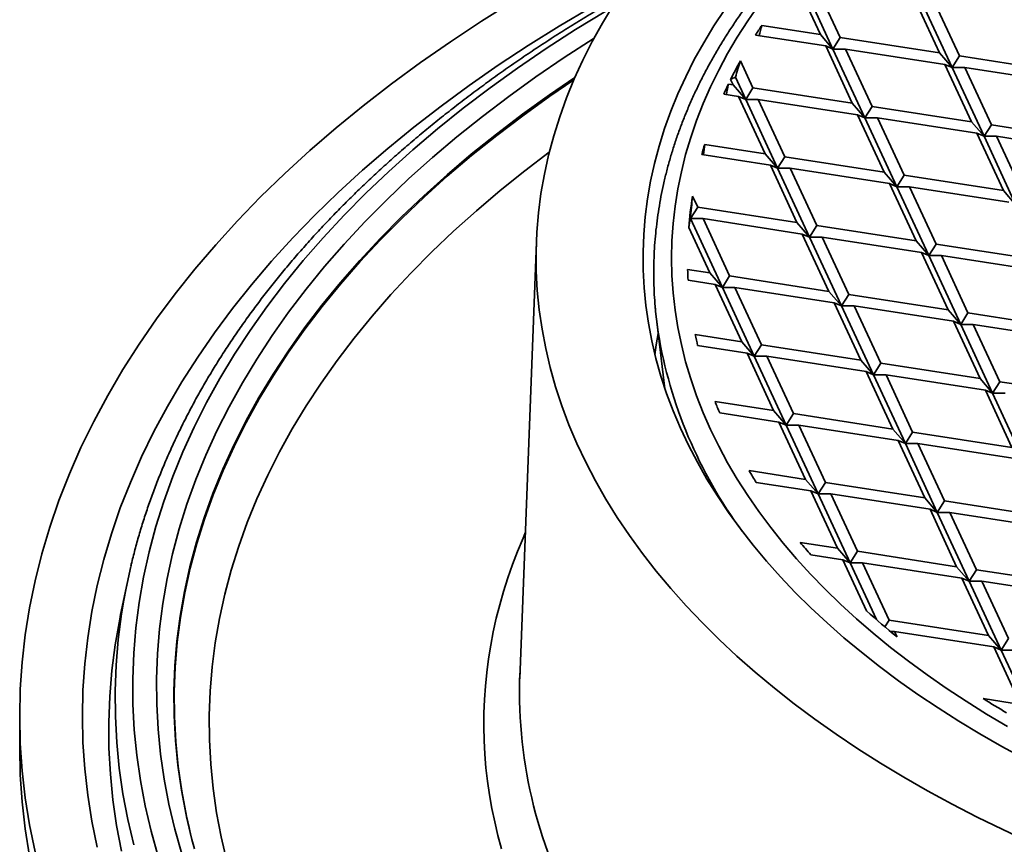
# Model space of a CAD drawing. Units: inches. Extents: x 0.1 to 8.4, y 0.1 to 10.9.
# Drawn here: x 6.5 to 6.9, y 8.8 to 9.2 of the extents above; entities that cross this region are included whole.
import ezdxf

# ---------------------------------------------------------------- set-up
doc = ezdxf.new("R2010")
doc.units = ezdxf.units.IN
doc.header["$MEASUREMENT"] = 0

msp = doc.modelspace()

# ---------------------------------------------------------------- linework, layer by layer
at = {"color": 7, "linetype": 'Continuous', "lineweight": 35}
for p, q in [((6.824840836677492, 9.163071522541635), (6.813758582649583, 9.186947830594981)), ((6.830365091729298, 9.156692820094168), (6.816356099975438, 9.186874735752442)), ((6.833554534267339, 9.161723663967416), (6.821880380954195, 9.18687525411293)), ((6.877123087033951, 9.154984318710735), (6.865448927239068, 9.180135905114422)), ((6.882647368012706, 9.148605601295959), (6.868638369777111, 9.178787513212404)), ((6.885836797587273, 9.15363643768555), (6.874162650755866, 9.178788031572893)), ((6.799102726478325, 9.167052789356317), (6.824840836677492, 9.163071522541635)), ((6.79636443878215, 9.16280719986211), (6.827175649191256, 9.158041211996187)), ((6.824840836677492, 9.163071522541635), (6.830365091729298, 9.156692820094168)), ((6.838849802504401, 9.132889621850671), (6.827175649191256, 9.158041211996187)), ((6.830365091729298, 9.156692820094168), (6.827175649191256, 9.158041211996187)), ((6.830365091729298, 9.156692820094168), (6.833554534267339, 9.161723663967416)), ((6.833554534267339, 9.161723663967416), (6.877123087033951, 9.154984318710735)), ((6.835889372708054, 9.156693338454657), (6.830365091729298, 9.156692820094168)), ((6.844374083483156, 9.126510904435895), (6.830365091729298, 9.156692820094168)), ((6.847563526021198, 9.131541748309143), (6.835889372708054, 9.156693338454657)), ((6.835889372708054, 9.156693338454657), (6.879457925474665, 9.149953993197977)), ((6.877123087033951, 9.154984318710735), (6.882647368012706, 9.148605601295959)), ((6.882647368012706, 9.148605601295959), (6.885836797587273, 9.15363643768555)), ((6.885836797587273, 9.15363643768555), (6.929405356835622, 9.146897096170697)), ((6.79528124973779, 9.139628967107353), (6.789741568151249, 9.151564034126515)), ((6.89113207878781, 9.12480240305246), (6.879457925474665, 9.149953993197977)), ((6.882647368012706, 9.148605601295959), (6.879457925474665, 9.149953993197977)), ((6.888171648991461, 9.148606119656447), (6.882647368012706, 9.148605601295959)), ((6.896656359766565, 9.118423685637683), (6.882647368012706, 9.148605601295959)), ((6.899845802304607, 9.123454529510932), (6.888171648991461, 9.148606119656447)), ((6.888171648991461, 9.148606119656447), (6.931740195276336, 9.141866770657938)), ((6.78446833782095, 9.14130154893716), (6.786567565111416, 9.140976833165228)), ((6.786567565111416, 9.140976833165228), (6.785464749366562, 9.143352811172026)), ((6.786567565111416, 9.140976833165228), (6.792091820163223, 9.13459813071776)), ((6.792091820163223, 9.13459813071776), (6.787575812309307, 9.144327719832265)), ((6.782446308021528, 9.136945171420647), (6.78890237762518, 9.135946522619777)), ((6.792091820163223, 9.13459813071776), (6.79528124973779, 9.139628967107353)), ((6.79528124973779, 9.139628967107353), (6.838849802504401, 9.132889621850671)), ((6.800576530938327, 9.110794932474263), (6.78890237762518, 9.135946522619777)), ((6.792091820163223, 9.13459813071776), (6.78890237762518, 9.135946522619777)), ((6.797616101141978, 9.13459864907825), (6.792091820163223, 9.13459813071776)), ((6.806100811917082, 9.104416215059487), (6.792091820163223, 9.13459813071776)), ((6.809290254455123, 9.109447058932734), (6.797616101141978, 9.13459864907825)), ((6.797616101141978, 9.13459864907825), (6.841184640945115, 9.127859296337913)), ((6.838849802504401, 9.132889621850671), (6.844374083483156, 9.126510904435895)), ((6.852858807221734, 9.102707713676052), (6.841184640945115, 9.127859296337913)), ((6.844374083483156, 9.126510904435895), (6.841184640945115, 9.127859296337913)), ((6.844374083483156, 9.126510904435895), (6.847563526021198, 9.131541748309143)), ((6.847563526021198, 9.131541748309143), (6.89113207878781, 9.12480240305246)), ((6.849898364461912, 9.126511422796385), (6.844374083483156, 9.126510904435895)), ((6.85838308820049, 9.096328996261276), (6.844374083483156, 9.126510904435895)), ((6.861572517775057, 9.101359832650868), (6.849898364461912, 9.126511422796385)), ((6.849898364461912, 9.126511422796385), (6.893466917228523, 9.119772077539702)), ((6.89113207878781, 9.12480240305246), (6.896656359766565, 9.118423685637683)), ((6.896656359766565, 9.118423685637683), (6.899845802304607, 9.123454529510932)), ((6.899845802304607, 9.123454529510932), (6.943414355071218, 9.11671518425425)), ((6.905141070541669, 9.094620487394186), (6.893466917228523, 9.119772077539702)), ((6.896656359766565, 9.118423685637683), (6.893466917228523, 9.119772077539702)), ((6.774122162842406, 9.114886987311248), (6.800576530938327, 9.110794932474263)), ((6.902180640745321, 9.118424203998174), (6.896656359766565, 9.118423685637683)), ((6.910665351520423, 9.088241769979412), (6.896656359766565, 9.118423685637683)), ((6.913854794058466, 9.093272613852658), (6.902180640745321, 9.118424203998174)), ((6.902180640745321, 9.118424203998174), (6.945749193511933, 9.111684858741492)), ((6.772816416866687, 9.110419806805126), (6.802911369379039, 9.105764606961506)), ((6.800576530938327, 9.110794932474263), (6.806100811917082, 9.104416215059487)), ((6.806100811917082, 9.104416215059487), (6.809290254455123, 9.109447058932734)), ((6.809290254455123, 9.109447058932734), (6.852858807221734, 9.102707713676052)), ((6.814585522692185, 9.08061301681599), (6.802911369379039, 9.105764606961506)), ((6.806100811917082, 9.104416215059487), (6.802911369379039, 9.105764606961506)), ((6.811625092895836, 9.104416733419976), (6.806100811917082, 9.104416215059487)), ((6.82010980367094, 9.074234299401214), (6.806100811917082, 9.104416215059487)), ((6.823299246208982, 9.07926514327446), (6.811625092895836, 9.104416733419976)), ((6.811625092895836, 9.104416733419976), (6.855193645662448, 9.097677388163294)), ((6.852858807221734, 9.102707713676052), (6.85838308820049, 9.096328996261276)), ((6.866867798975592, 9.072525798017779), (6.855193645662448, 9.097677388163294)), ((6.85838308820049, 9.096328996261276), (6.855193645662448, 9.097677388163294)), ((6.85838308820049, 9.096328996261276), (6.861572517775057, 9.101359832650868)), ((6.861572517775057, 9.101359832650868), (6.905141070541669, 9.094620487394186)), ((6.863907369179246, 9.096329514621766), (6.85838308820049, 9.096328996261276)), ((6.872392079954349, 9.066147080603002), (6.85838308820049, 9.096328996261276)), ((6.87558152249239, 9.071177924476249), (6.863907369179246, 9.096329514621766)), ((6.863907369179246, 9.096329514621766), (6.907475908982383, 9.089590161881429)), ((6.905141070541669, 9.094620487394186), (6.910665351520423, 9.088241769979412)), ((6.771016969925572, 9.087352362072671), (6.768777011155211, 9.092178316462688)), ((6.767827540351005, 9.082321525683078), (6.771016969925572, 9.087352362072671)), ((6.771016969925572, 9.087352362072671), (6.814585522692185, 9.08061301681599)), ((6.767827540351005, 9.082321525683078), (6.767810921176611, 9.082328548051484)), ((6.767813149831587, 9.082338128081362), (6.767812407837477, 9.082323857330616)), ((6.767815376741364, 9.082347713103042), (6.767813149831584, 9.082338128081352)), ((6.767813150894237, 9.082338140746439), (6.767827540351005, 9.082321525683078)), ((6.767827540351005, 9.082321525683078), (6.767815380611863, 9.082347703506777)), ((6.773351821329761, 9.082322044043568), (6.767827540351005, 9.082321525683078)), ((6.781836519141391, 9.05213960254115), (6.767827540351005, 9.082321525683078)), ((6.785025974642906, 9.057170453898053), (6.773351821329761, 9.082322044043568)), ((6.773351821329761, 9.082322044043568), (6.816920361132898, 9.075582691303232)), ((6.814585522692185, 9.08061301681599), (6.82010980367094, 9.074234299401214)), ((6.776312238162635, 9.058518319955926), (6.767081985001732, 9.078404635253358)), ((6.82010980367094, 9.074234299401214), (6.823299246208982, 9.07926514327446)), ((6.823299246208982, 9.07926514327446), (6.866867798975592, 9.072525798017779)), ((6.70026953343299, 9.072177067198322), (6.692931869777961, 8.880495421194347)), ((6.828594527409519, 9.050431108641371), (6.816920361132898, 9.075582691303232)), ((6.82010980367094, 9.074234299401214), (6.816920361132898, 9.075582691303232)), ((6.825634084649695, 9.074234817761702), (6.82010980367094, 9.074234299401214)), ((6.834118808388273, 9.044052391226595), (6.82010980367094, 9.074234299401214)), ((6.83730823796284, 9.049083227616187), (6.825634084649695, 9.074234817761702)), ((6.825634084649695, 9.074234817761702), (6.869202637416307, 9.067495472505021)), ((6.866867798975592, 9.072525798017779), (6.872392079954349, 9.066147080603002)), ((6.880876790729452, 9.042343882359505), (6.869202637416307, 9.067495472505021)), ((6.872392079954349, 9.066147080603002), (6.869202637416307, 9.067495472505021)), ((6.872392079954349, 9.066147080603002), (6.87558152249239, 9.071177924476249)), ((6.87558152249239, 9.071177924476249), (6.919150075259002, 9.064438579219567)), ((6.87791634796963, 9.066147606447148), (6.872392079954349, 9.066147080603002)), ((6.886401058744734, 9.035965172428384), (6.872392079954349, 9.066147080603002)), ((6.889590501282775, 9.040996016301632), (6.87791634796963, 9.066147606447148)), ((6.87791634796963, 9.066147606447148), (6.921484900736242, 9.059408261190466)), ((6.766613614665641, 9.060018538253603), (6.776312238162635, 9.058518319955926)), ((6.776312238162635, 9.058518319955926), (6.781836519141391, 9.05213960254115)), ((6.766822300679214, 9.055317111875684), (6.778647089566824, 9.053488001926823)), ((6.781836519141391, 9.05213960254115), (6.785025974642906, 9.057170453898053)), ((6.785025974642906, 9.057170453898053), (6.828594527409519, 9.050431108641371)), ((6.790321242879968, 9.028336411781309), (6.778647089566824, 9.053488001926823)), ((6.781836519141391, 9.05213960254115), (6.778647089566824, 9.053488001926823)), ((6.787360800120145, 9.05214012090164), (6.781836519141391, 9.05213960254115)), ((6.795845523858723, 9.021957694366533), (6.781836519141391, 9.05213960254115)), ((6.79903495343329, 9.026988530756125), (6.787360800120145, 9.05214012090164)), ((6.787360800120145, 9.05214012090164), (6.830929352886757, 9.045400775644959)), ((6.828594527409519, 9.050431108641371), (6.834118808388273, 9.044052391226595)), ((6.834118808388273, 9.044052391226595), (6.83730823796284, 9.049083227616187)), ((6.83730823796284, 9.049083227616187), (6.880876790729452, 9.042343882359505)), ((6.842603506199903, 9.020249185499443), (6.830929352886757, 9.045400775644959)), ((6.834118808388273, 9.044052391226595), (6.830929352886757, 9.045400775644959)), ((6.839643076403554, 9.044052917070738), (6.834118808388273, 9.044052391226595)), ((6.848127774215183, 9.013870475568321), (6.834118808388273, 9.044052391226595)), ((6.851317229716699, 9.018901326925224), (6.839643076403554, 9.044052917070738)), ((6.839643076403554, 9.044052917070738), (6.883211616206691, 9.037313564330402)), ((6.880876790729452, 9.042343882359505), (6.886401058744734, 9.035965172428384)), ((6.753050449765602, 9.03714091406779), (6.756671951947473, 9.007640827885051)), ((6.894885795446786, 9.012161974184886), (6.883211616206691, 9.037313564330402)), ((6.886401058744734, 9.035965172428384), (6.883211616206691, 9.037313564330402)), ((6.886401058744734, 9.035965172428384), (6.889590501282775, 9.040996016301632)), ((6.889590501282775, 9.040996016301632), (6.933159067012862, 9.034256663561296)), ((6.891925339723489, 9.035965690788874), (6.886401058744734, 9.035965172428384)), ((6.900410063462067, 9.005783264253765), (6.886401058744734, 9.035965172428384)), ((6.903599493036634, 9.010814100643358), (6.891925339723489, 9.035965690788874)), ((6.891925339723489, 9.035965690788874), (6.9354938924901, 9.02922634553219)), ((6.769947198077389, 9.031487943362494), (6.790321242879968, 9.028336411781309)), ((6.790321242879968, 9.028336411781309), (6.795845523858723, 9.021957694366533)), ((6.77100597689914, 9.026655014206414), (6.792656094284157, 9.023306093752204)), ((6.795845523858723, 9.021957694366533), (6.79903495343329, 9.026988530756125)), ((6.79903495343329, 9.026988530756125), (6.842603506199903, 9.020249185499443)), ((6.804330247597301, 8.99815450360669), (6.792656094284157, 9.023306093752204)), ((6.795845523858723, 9.021957694366533), (6.792656094284157, 9.023306093752204)), ((6.801369791874004, 9.021958220210676), (6.795845523858723, 9.021957694366533)), ((6.809854515612582, 8.991775793675568), (6.795845523858723, 9.021957694366533)), ((6.813043945187149, 8.99680663006516), (6.801369791874004, 9.021958220210676)), ((6.801369791874004, 9.021958220210676), (6.844938344640616, 9.015218874953995)), ((6.842603506199903, 9.020249185499443), (6.848127774215183, 9.013870475568321)), ((6.856612510917236, 8.990067277324824), (6.844938344640616, 9.015218874953995)), ((6.848127774215183, 9.013870475568321), (6.844938344640616, 9.015218874953995)), ((6.848127774215183, 9.013870475568321), (6.851317229716699, 9.018901326925224)), ((6.851317229716699, 9.018901326925224), (6.894885795446786, 9.012161974184886)), ((6.853652055193939, 9.01387099392881), (6.848127774215183, 9.013870475568321)), ((6.862136778932516, 8.983688567393703), (6.848127774215183, 9.013870475568321)), ((6.865326208507083, 8.988719403783294), (6.853652055193939, 9.01387099392881)), ((6.853652055193939, 9.01387099392881), (6.89722060796055, 9.007131648672129)), ((6.894885795446786, 9.012161974184886), (6.900410063462067, 9.005783264253765)), ((6.908894767755433, 8.981980054784787), (6.89722060796055, 9.007131648672129)), ((6.900410063462067, 9.005783264253765), (6.89722060796055, 9.007131648672129)), ((6.900410063462067, 9.005783264253765), (6.903599493036634, 9.010814100643358)), ((6.903599493036634, 9.010814100643358), (6.947168052284983, 9.004074751644849)), ((6.905934331477347, 9.00578379009791), (6.900410063462067, 9.005783264253765)), ((6.914419042252451, 8.975601341111838), (6.900410063462067, 9.005783264253765)), ((6.778641787505726, 9.002128077224471), (6.804330247597301, 8.99815450360669)), ((6.804330247597301, 8.99815450360669), (6.809854515612582, 8.991775793675568)), ((6.780665048835231, 8.997145953930819), (6.806665060111067, 8.993124178093932)), ((6.809854515612582, 8.991775793675568), (6.813043945187149, 8.99680663006516)), ((6.813043945187149, 8.99680663006516), (6.856612510917236, 8.990067277324824)), ((6.818339226387685, 8.967972580464762), (6.806665060111067, 8.993124178093932)), ((6.809854515612582, 8.991775793675568), (6.806665060111067, 8.993124178093932)), ((6.815378796591337, 8.991776312036057), (6.809854515612582, 8.991775793675568)), ((6.823863494402967, 8.961593870533639), (6.809854515612582, 8.991775793675568)), ((6.827052949904483, 8.966624721890541), (6.815378796591337, 8.991776312036057)), ((6.815378796591337, 8.991776312036057), (6.858947349357949, 8.985036966779376)), ((6.856612510917236, 8.990067277324824), (6.862136778932516, 8.983688567393703)), ((6.870621509152833, 8.959885372892034), (6.858947349357949, 8.985036966779376)), ((6.862136778932516, 8.983688567393703), (6.858947349357949, 8.985036966779376)), ((6.862136778932516, 8.983688567393703), (6.865326208507083, 8.988719403783294)), ((6.865326208507083, 8.988719403783294), (6.908894767755433, 8.981980054784787)), ((6.867661046947798, 8.983689093237848), (6.862136778932516, 8.983688567393703)), ((6.87614578364985, 8.953506659219084), (6.862136778932516, 8.983688567393703)), ((6.879335213224416, 8.958537495608676), (6.867661046947798, 8.983689093237848)), ((6.867661046947798, 8.983689093237848), (6.911229612677883, 8.97694974049751)), ((6.793539542112395, 8.971808694315342), (6.818339226387685, 8.967972580464762)), ((6.818339226387685, 8.967972580464762), (6.823863494402967, 8.961593870533639)), ((6.7967113672885, 8.966648909062123), (6.8206740648284, 8.962942269919314)), ((6.823863494402967, 8.961593870533639), (6.827052949904483, 8.966624721890541)), ((6.827052949904483, 8.966624721890541), (6.870621509152833, 8.959885372892034)), ((6.832348224623282, 8.93779067603197), (6.8206740648284, 8.962942269919314)), ((6.823863494402967, 8.961593870533639), (6.8206740648284, 8.962942269919314)), ((6.829387762418247, 8.961594396377784), (6.823863494402967, 8.961593870533639)), ((6.8378724991203, 8.931411962359022), (6.823863494402967, 8.961593870533639)), ((6.841061928694868, 8.936442798748613), (6.829387762418247, 8.961594396377784)), ((6.829387762418247, 8.961594396377784), (6.872956328148335, 8.954855043637448)), ((6.870621509152833, 8.959885372892034), (6.87614578364985, 8.953506659219084)), ((6.884630487943215, 8.929703449750104), (6.872956328148335, 8.954855043637448)), ((6.87614578364985, 8.953506659219084), (6.872956328148335, 8.954855043637448)), ((6.87614578364985, 8.953506659219084), (6.879335213224416, 8.958537495608676)), ((6.879335213224416, 8.958537495608676), (6.922903772472766, 8.951798146610168)), ((6.881670051665131, 8.953507185063229), (6.87614578364985, 8.953506659219084)), ((6.890154755958497, 8.923324739818984), (6.87614578364985, 8.953506659219084)), ((6.893344211460013, 8.928355591175885), (6.881670051665131, 8.953507185063229)), ((6.881670051665131, 8.953507185063229), (6.92523861091348, 8.94676783606472)), ((6.816024727638567, 8.940315657343149), (6.832348224623282, 8.93779067603197)), ((6.832348224623282, 8.93779067603197), (6.8378724991203, 8.931411962359022)), ((6.820658210499004, 8.934929775917963), (6.834683043618784, 8.932760346777386)), ((6.8378724991203, 8.931411962359022), (6.841061928694868, 8.936442798748613)), ((6.841061928694868, 8.936442798748613), (6.884630487943215, 8.929703449750104)), ((6.845080735445255, 8.910358864981747), (6.834683043618784, 8.932760346777386)), ((6.8378724991203, 8.931411962359022), (6.834683043618784, 8.932760346777386)), ((6.84339676713558, 8.931412488203165), (6.8378724991203, 8.931411962359022)), ((6.849428619997516, 8.90651464434494), (6.8378724991203, 8.931411962359022)), ((6.855070926930463, 8.906260894315823), (6.84339676713558, 8.931412488203165)), ((6.84339676713558, 8.931412488203165), (6.88696532638393, 8.924673139204657)), ((6.884630487943215, 8.929703449750104), (6.890154755958497, 8.923324739818984)), ((6.898639486178812, 8.899521545317313), (6.88696532638393, 8.924673139204657)), ((6.890154755958497, 8.923324739818984), (6.88696532638393, 8.924673139204657)), ((6.890154755958497, 8.923324739818984), (6.893344211460013, 8.928355591175885)), ((6.893344211460013, 8.928355591175885), (6.936912770708362, 8.921616242177375)), ((6.520655693119513, 8.922310646831514), (6.517857086376179, 8.90869516007672)), ((6.895679030455515, 8.923325261921299), (6.890154755958497, 8.923324739818984)), ((6.904163757434961, 8.89314283351528), (6.890154755958497, 8.923324739818984)), ((6.907353187009528, 8.898173669904871), (6.895679030455515, 8.923325261921299)), ((6.895679030455515, 8.923325261921299), (6.939247586462995, 8.916585914793705)), ((6.853190030478648, 8.903294082920885), (6.855070926930463, 8.906260894315823)), ((6.855070926930463, 8.906260894315823), (6.898639486178812, 8.899521545317313)), ((6.857405771852915, 8.901230580028546), (6.855658781611634, 8.901230404875704)), ((6.858478311402918, 8.898919780911253), (6.857405771852915, 8.901230580028546)), ((6.857405771852915, 8.901230580028546), (6.900974301933445, 8.894491217933641)), ((6.898639486178812, 8.899521545317313), (6.904163757434961, 8.89314283351528)), ((6.912648487250168, 8.869339639247473), (6.900974301933445, 8.894491217933641)), ((6.904163757434961, 8.89314283351528), (6.900974301933445, 8.894491217933641)), ((6.904163757434961, 8.89314283351528), (6.907353187009528, 8.898173669904871)), ((6.909688028691112, 8.893143357488508), (6.904163757434961, 8.89314283351528)), ((6.918172758911426, 8.862960927211573), (6.904163757434961, 8.89314283351528)), ((6.896330953868863, 8.87186369235162), (6.912648487250168, 8.869339639247473)), ((6.473569760798748, 8.864057174351311), (6.473569760798748, 8.850425700196402)), ((6.547877719288842, 8.81531764819454), (6.5485669094507, 8.812450989408338))]:
    msp.add_line(p, q, dxfattribs=at)
at = {"color": 7, "linetype": 'Continuous', "lineweight": 35, "flags": 128}
for points in [[(6.690266542137082, 9.17761374808773), (6.676244536675192, 9.16885692274838), (6.662624397304433, 9.159891212707128), (6.649415488514744, 9.150722742399783), (6.636626852329633, 9.141357809321669), (6.624267281225729, 9.131802806384702), (6.612345182016287, 9.122064322946736), (6.600868760580705, 9.112149011976687), (6.589845866302837, 9.10206367985839), (6.579284069851827, 9.091815211554051), (6.569190617809958, 9.081410664149931), (6.559572419709176, 9.070857139634224), (6.550436048031084, 9.060161904635518), (6.541787803024324, 9.049332248233366), (6.533633557142871, 9.03837563163138), (6.52597893653469, 9.027299553451442), (6.518829165480031, 9.016111579668326), (6.512189221953125, 9.004819373544313), (6.506063565389225, 8.99343071808016), (6.500456395954092, 8.981953426211243), (6.495371576763143, 8.970395295905625), (6.490812633881464, 8.958764289771773), (6.486782678542949, 8.947068370418153), (6.483284433077256, 8.935315575289776), (6.480320308690656, 8.923513941831656), (6.477892301758231, 8.911671567358038), (6.476002149385576, 8.89979654918317), (6.474651121993196, 8.887897044490542), (6.473840152951258, 8.875981195496323), (6.473569760798748, 8.864057174351311), (6.473840152951258, 8.8521331532063), (6.474651121993195, 8.840217304212082), (6.476002149385576, 8.828317799519452), (6.477892301758231, 8.816442781344586), (6.480320308690656, 8.804600406870966)], [(6.734055148264027, 9.17606504024536), (6.729200197404094, 9.16803931463678), (6.724710816526938, 9.159942973263643), (6.720590103902982, 9.151781576481303), (6.71684088556968, 9.14356070709607), (6.713465741258472, 9.135285985332528), (6.710466939577406, 9.126963091284496), (6.707846606536313, 9.118597742464072), (6.705606466277309, 9.110195663867003), (6.703748074417341, 9.10176260294), (6.702272727303866, 9.093304366999012), (6.701181436087902, 9.084826718458062), (6.700474900797073, 9.076335479600408), (6.700153639970363, 9.067836487676615), (6.700217912877265, 9.059335550002633), (6.70066761580998, 9.050838503829027), (6.701502463572067, 9.042351141504442), (6.702721885770649, 9.03387933021406), (6.704325026816401, 9.025428832371901), (6.706310823704409, 9.017005470261225), (6.70867787637942, 9.008614991328743), (6.711424603297539, 9.000263157988478), (6.714549085864527, 8.991955687752522), (6.718049198070557, 8.983698298132971), (6.721922554636309, 8.975496616838065), (6.726166446195596, 8.967356279059693), (6.730778046710966, 8.95928286760417), (6.735754141240723, 8.951281920375878), (6.741091333354533, 8.94335890044266), (6.746785954389093, 8.935519248421386), (6.752834102338559, 8.927768330092388), (6.759231667781494, 8.920111481301374), (6.765974217209592, 8.912553925639239), (6.773057161552862, 8.905100856762255), (6.780475645990075, 8.897757382264667), (6.788224562912253, 8.890528516195042), (6.796298616740037, 8.883419231441842), (6.804692252624573, 8.87643438115506), (6.813399766637053, 8.869578784808237), (6.822415143725276, 8.86285711220183), (6.831732239202301, 8.856273988234365), (6.841344650732124, 8.849833917130438), (6.85124578314706, 8.843541304891678), (6.861428868703166, 8.837400477538157), (6.871886903073094, 8.831415628255078), (6.882612750674309, 8.825590876326556), (6.893599044202174, 8.819930205395467), (6.904838243775793, 8.814437489188506), (6.91632266691605, 8.809116504144866)], [(6.797841263731724, 9.176143775775126), (6.792960891498167, 9.16908193739192), (6.788402389374623, 9.161948772296977), (6.784168894521936, 9.15474917480039), (6.780263349648836, 9.147488046695898), (6.776688373377184, 9.140170402032071), (6.773446415803674, 9.132801247373816), (6.770539758499827, 9.125385611737006), (6.767970345986832, 9.117928598974062), (6.765739941297227, 9.11043532790471), (6.76385007412101, 9.102910902381371), (6.76230209265954, 9.095360501093007), (6.761096956209931, 9.087789287761273), (6.760235585178879, 9.080202463526103), (6.759718524032317, 9.072605222043766), (6.75954613574753, 9.065002771937843), (6.759718524032317, 9.057400321831924), (6.760235585178879, 9.049803080349585), (6.761096956209931, 9.042216256114415), (6.762302092659539, 9.034645042782683), (6.76385007412101, 9.027094641494319), (6.765739941297226, 9.019570215970978), (6.76797034598683, 9.012076944901626), (6.770539758499827, 9.00461993213868), (6.773446415803674, 8.997204296501872), (6.776688373377183, 8.989835141843617), (6.780263349648836, 8.98251749717979), (6.784168894521936, 8.9752563690753), (6.788402389374621, 8.96805677157871), (6.792960891498166, 8.960923606483767), (6.797841263731724, 8.953861768100563), (6.803040200389282, 8.946876098353602), (6.808554110588384, 8.939971394265472), (6.814379221957932, 8.933152378022204), (6.820511535266021, 8.92642372316608), (6.826946876273841, 8.919790054595627), (6.833680817954829, 8.91325590366369), (6.840708719385089, 8.9068257455957), (6.848025790560767, 8.900503992006032), (6.855627008135471, 8.89429497967251), (6.863507180237637, 8.888202963052757), (6.871660888134894, 8.882232118026028), (6.880082547810574, 8.876386536280458), (6.88876640348197, 8.870670229054902), (6.897706471695352, 8.865087099542944), (6.906896636121374, 8.859640977972541)], [(6.724126241604827, 9.174930071204038), (6.710214346275477, 9.166685830365575), (6.69668100060781, 9.158234211846144), (6.683535596639153, 9.14958093689967), (6.670787001386112, 9.140732022384428), (6.658444114273975, 9.131693443998596), (6.646515228685597, 9.122471486141102), (6.635008654208173, 9.113072382696206), (6.623932168926446, 9.103502659410694), (6.613293473144307, 9.093768797129428), (6.603099748626667, 9.083877516174214), (6.593358112321061, 9.073835559317821), (6.584075084855198, 9.063649863908042), (6.575257160929834, 9.053327352325354), (6.566910264852848, 9.042875156492569), (6.559040256114742, 9.032300370914218), (6.551652423813142, 9.021610299637167), (6.544751836666602, 9.010812239224624), (6.538343265233761, 8.999913613461926), (6.532431091169023, 8.98892186110172), (6.527019333149505, 8.977844570569742), (6.522111776509782, 8.966689255455181), (6.517711688045441, 8.955463608954943), (6.513822153063431, 8.944175339233237), (6.510445816112562, 8.932832139486962), (6.507585010618259, 8.921441792716875), (6.505241655174754, 8.91001214179297), (6.503417383179846, 8.898550984683313), (6.502113439127091, 8.887066194192512), (6.501330730459709, 8.875565628157872), (6.501069749789735, 8.864057174351311), (6.501330730459709, 8.85254872054475), (6.502113439127091, 8.84104815451011), (6.503417383179846, 8.82956336401931), (6.505241655174754, 8.818102206909652), (6.507585010618258, 8.806672555985747)], [(6.782885692028488, 9.174096981282041), (6.778103245881805, 9.166809839994253), (6.773652859136146, 9.159452943562188), (6.769537604134983, 9.152031298550758), (6.765760293952296, 9.144550001328723), (6.762323521282998, 9.137014200650432), (6.759229619552512, 9.12942904527023), (6.756480714770666, 9.1217997438117), (6.754078725531699, 9.114131504898426), (6.752025246342979, 9.106429589539573), (6.75032176800408, 9.098699288678924), (6.748969366483395, 9.09094589326026), (6.747969001078041, 9.083174716678332), (6.747321345888694, 9.075391087295193), (6.747026893527389, 9.06760034844021), (6.74708577362887, 9.059807813508131), (6.747498012120088, 9.052018855762936), (6.748263271950703, 9.044238788599374), (6.749381086435631, 9.036472940379502), (6.750850625912499, 9.028726669399994), (6.75267093108419, 9.021005229186358), (6.754840731530197, 9.013313963067962), (6.757358562377893, 9.00565811708666), (6.760222686521685, 8.998042944767967), (6.763431120549967, 8.990473662219115), (6.766981673635535, 8.982955455612725), (6.770871934572121, 8.975493488670452), (6.775099232883965, 8.968092865244717), (6.779660651789286, 8.960758651769664), (6.784553067090717, 8.953495884744822), (6.789773147175293, 8.946309540800481), (6.795317288197084, 8.939204544181353), (6.801181717784991, 8.932185766746562), (6.807362391334952, 8.925257998035036), (6.813855082754255, 8.918426012618392), (6.8206553585346, 8.911694495264394), (6.827758532379931, 8.905068037195123), (6.835159736505545, 8.898551184730731), (6.842853941083317, 8.892148428063962), (6.850835795439113, 8.88586411332721), (6.859099900285781, 8.879702584781954), (6.867640571139718, 8.873668051983893), (6.876451942028689, 8.867764649652178), (6.885527985747233, 8.861996425976203), (6.894862478814788, 8.856367332910246), (6.90444901018552, 8.850881221145379), (6.914281039583951, 8.845541866302266)], [(6.753685322969026, 9.032491154841045), (6.75334718369843, 9.034850242239472), (6.752560974892917, 9.041608670815314)], [(6.753689212011396, 9.031937611383663), (6.752860716351845, 9.026957104559399), (6.75225970374399, 9.022624203267284)], [(6.5223011728732, 8.92976116378229), (6.52025346243066, 8.920314067660614), (6.519271219962751, 8.915050349412683)], [(6.517857086376179, 8.90869516007672), (6.517453351924278, 8.906691067316627), (6.515486222439645, 8.895413409417106), (6.514031150200394, 8.884109888007378), (6.513089120430588, 8.872788226218965), (6.512660807230908, 8.861456236987241), (6.512746469870843, 8.850121643443725), (6.513346082423446, 8.838792243556483), (6.514459204130582, 8.827475775424345), (6.516085109037672, 8.816180022048066), (6.518222630432009, 8.804912691591854)], [(6.693047711386688, 8.883066325951814), (6.692887068009859, 8.879212483323549), (6.692850044326497, 8.877891468618284)], [(6.473569760798748, 8.850425700196402), (6.473840152951258, 8.83850167905139), (6.474651121993195, 8.826585830057171), (6.476002149385576, 8.814686325364542), (6.477892301758231, 8.802811307189675)], [(6.546816399626076, 8.819969847478136), (6.549156021588905, 8.810131431058828), (6.550246509069447, 8.806057149901454)]]:
    msp.add_lwpolyline(points, dxfattribs=at)
at = {"color": 8, "linetype": 'Continuous', "lineweight": 35, "flags": 128}
for points in [[(6.730698055591154, 9.173358434050545), (6.71743364530554, 9.165218447068483), (6.704542968750816, 9.15688075502899), (6.692034719557106, 9.148351154957991), (6.679917520055436, 9.13963546259055), (6.668199712241688, 9.130739631173876), (6.65688929457967, 9.121669774853753), (6.645994025708909, 9.112432108805312), (6.635521398517705, 9.103032934265697), (6.625478529953596, 9.093478754530732), (6.615872336030262, 9.083776076638074), (6.606709389229309, 9.073931568523943), (6.5979960286898, 9.06395194302649), (6.58973808797529, 9.053844100075235), (6.581941413612808, 9.043614887214114), (6.574611203955655, 9.033271376496694), (6.567752488831966, 9.022820662427513), (6.56137005176385, 9.012269876929379), (6.555468222551818, 9.00162624921261), (6.55005107172688, 8.99089703842214), (6.545122280915815, 8.980089698277927), (6.540685220622011, 8.969211562761451), (6.536742924298515, 8.958270100559975), (6.533298140201936, 8.947272825262694), (6.530353201757694, 8.936227250458796), (6.527910131267824, 8.92514094960671), (6.525970588057069, 8.914021556034104), (6.524535946253733, 8.90287665816671), (6.523607139227987, 8.891713889332197), (6.523184815153557, 8.880540897825535), (6.523269311080782, 8.86936536187632), (6.523860497374915, 8.85819492977952), (6.524957985131723, 8.847037279764734), (6.526561048396627, 8.835900015225006), (6.528668598237765, 8.824790799422619), (6.531279182745985, 8.813717235750616), (6.534390987034847, 8.802686927602048)], [(6.725483951668353, 9.16139070087917), (6.725112107363884, 9.161156642098739), (6.712402969686555, 9.152936382631353), (6.700070874666994, 9.144526913925393), (6.68812437171668, 9.135933949751124), (6.676571563007215, 9.127163424646623), (6.665420472929357, 9.118221288117276), (6.654678620298354, 9.10911373662907), (6.64435349152077, 9.099846947938854), (6.634452041500707, 9.090427331796773), (6.624981134397951, 9.08086130543662), (6.615947264913257, 9.071155432023458), (6.607356577733571, 9.061316372009856), (6.599215023093721, 9.051350853201276), (6.59152807157997, 9.041265745592614), (6.584301090070791, 9.031067919178772), (6.577539030613468, 9.02076436369312), (6.571246482277999, 9.010362158672882), (6.565427774864887, 8.999868413589905), (6.5600869011243, 8.989290342687196), (6.555227516756065, 8.978635205109693), (6.550852940409672, 8.96791027496964), (6.546966179611218, 8.957122916183136), (6.543569904836467, 8.946280507633594), (6.540666449510839, 8.935390503040963), (6.538257784082468, 8.924460356125204), (6.5363455678761, 8.913497550540885), (6.534931123166139, 8.902509614844512), (6.534015409249704, 8.891504047657962), (6.533599022446626, 8.880488437406976), (6.53368232573419, 8.869470297680744), (6.534265189477653, 8.858457186970385), (6.535347224772777, 8.84745666376702), (6.536927731591936, 8.836476256627144), (6.539005569149366, 8.825523509074573), (6.541579389243716, 8.814605904763878), (6.544647351061594, 8.80373094231694)], [(6.717116349681615, 9.144195816089477), (6.705982151011118, 9.136585702721273), (6.694161163662425, 9.128083038193997), (6.682729738447065, 9.119404678037395), (6.671695799288865, 9.110556513758523), (6.661066877966549, 9.101544629568554), (6.650850201617189, 9.092375233158956), (6.641052796443998, 9.083054595832259), (6.631681435862438, 9.07358908243668), (6.62274248493852, 9.063985181300731), (6.614242049468768, 9.054249530426022), (6.606185988943683, 9.044388745363193), (6.59857987765733, 9.034409576368672), (6.591428810255213, 9.024318915888317), (6.584737816565465, 9.014123618949721), (6.578511394913759, 9.003830712704525), (6.572753797319755, 8.993447261722649), (6.56746908135099, 8.982980338057661), (6.562660721218649, 8.972437155952575), (6.558332139280018, 8.961824929650394), (6.554486213426449, 8.951150918296056), (6.551125614133705, 8.940422440903737), (6.548252674827206, 8.92964686138953), (6.54586931410119, 8.91883157360416), (6.543977217207348, 8.907983956431034), (6.542577628639242, 8.897111463590106), (6.541671533620935, 8.88622154880133), (6.541259528472261, 8.875321680751975), (6.541341924316606, 8.86441931316199), (6.541918669300073, 8.853521929685952), (6.542989348591476, 8.842637013978432), (6.544553236236241, 8.831771989824768), (6.54660926922945, 8.820934325912225), (6.546816399626076, 8.819969847478136)], [(6.716699081362266, 9.14323166655073), (6.706088629750339, 9.13597144209753), (6.694269920732301, 9.127470392168728), (6.682840718752829, 9.118793674674304), (6.671808886159247, 9.109947205443193), (6.661181954730276, 9.100937068686568), (6.650967261792524, 9.091769415968484), (6.641171762250095, 9.082450537300613), (6.631802138774127, 9.072986864884058), (6.622864924955802, 9.063384804727134), (6.614366122883844, 9.05365099483145), (6.606311643902657, 9.043792080682266), (6.598706932671557, 9.033814857437932), (6.591557291251643, 9.02372609780584), (6.584867542055453, 9.01353277655205), (6.578642274152983, 9.003241853475316), (6.572885817344742, 8.992860378178248), (6.567602086600044, 8.982395460132686), (6.562794685764819, 8.971854268679715), (6.558466907561611, 8.961244092898887), (6.554621707662619, 8.950572117098595), (6.551261782470553, 8.939845705194937), (6.548389387629985, 8.929072176202085), (6.546006493589054, 8.918258953905376), (6.544114733745551, 8.907413417188222), (6.542715404446935, 8.896543019770574), (6.541809490917273, 8.88565518543777), (6.541397563549444, 8.874757397844386), (6.54147995939379, 8.863857125677681), (6.542056574742511, 8.852961822657614), (6.543127046618323, 8.842078972438758), (6.544690649066647, 8.831216028741064), (6.546746267228671, 8.820380430317183), (6.547877719288842, 8.81531764819454)], [(6.705916896121018, 9.11145308413656), (6.695157069632528, 9.103276181221945), (6.684359597213898, 9.094617630298995), (6.673958418212768, 9.085798884266252), (6.663960694948837, 9.076825993658437), (6.65437328510015, 9.067705072621335), (6.645202728739626, 9.058442411166618), (6.636455326115906, 9.049044340466052), (6.628137066354237, 9.039517311429881), (6.620253653383431, 9.029867849804893), (6.612810544826277, 9.020102518756145), (6.605812744583962, 9.010228098474684), (6.599265126922919, 9.000251294315007), (6.593172125351454, 8.990178976272011), (6.587537914108374, 8.980018044275216), (6.582366421126474, 8.969775435672407), (6.577661120616936, 8.959458185098883), (6.573425305302304, 8.949073372091876), (6.569661801220029, 8.938628106123224), (6.566373226991979, 8.92812955653401), (6.563561838262721, 8.917584892665317), (6.561229553626497, 8.907001358694771), (6.559378006481101, 8.896386213767306), (6.558008389466191, 8.885746731995171), (6.557121713732785, 8.875090172523299), (6.556718549673765, 8.86442389926779), (6.556799182485569, 8.853755171373582), (6.5573635603143, 8.843091322822156), (6.558411320182669, 8.832439657660375), (6.559941710209154, 8.821807464967792), (6.561953641461888, 8.811202048791273), (6.564445843520366, 8.800630668275753)], [(6.695381940544097, 8.944498194966606), (6.694394123782123, 8.942232683184963), (6.691993158657646, 8.93642556181116), (6.689770233892865, 8.93059486692545), (6.687726101369307, 8.924742409572241), (6.685861331479853, 8.918870045697869), (6.684176572398229, 8.912979556412118), (6.682672264882574, 8.907072812628636), (6.681348953398816, 8.901151655326446), (6.680207026851193, 8.895217925484571), (6.679246848216995, 8.889273479049349), (6.678468702692662, 8.883320156999801), (6.677872849547683, 8.877359845216885), (6.677459444343754, 8.871394369712311), (6.677228616715622, 8.865425631334343), (6.67718052222498, 8.859455456094699), (6.677315057164032, 8.853485729874327), (6.677632247459727, 8.847518293652255), (6.678131989404269, 8.841555033309437), (6.678814101509013, 8.835597789824893), (6.679678376358368, 8.82964844907958), (6.680724606536739, 8.823708837085212), (6.681952351285991, 8.817780824755433), (6.683361325409685, 8.811866253069265), (6.684951062222734, 8.805966977973046)], [(6.519271219962751, 8.915050349412683), (6.518293722126532, 8.909078782213287), (6.516844120473547, 8.897817752994225), (6.515905642695773, 8.886538643265716), (6.515478911039989, 8.875249236028514), (6.515564262556536, 8.86395723944683), (6.516161619464564, 8.85267039161949), (6.517270566932889, 8.841396445612636), (6.518890353079985, 8.830143139525095), (6.521019863047038, 8.818918151586459), (6.523657618997949, 8.807729189960938)]]:
    msp.add_lwpolyline(points, dxfattribs=at)
at = {"color": 7, "linetype": 'Continuous', "lineweight": 35}
for centre, radius, start, end in [((6.990251413569266, 9.040761322985647), 0.2291011895530979, 146.5473586463734, 147.8108494125856), ((6.972153586071282, 9.05133525821613), 0.2081344560666321, 151.212804483527, 153.7616516293272), ((6.964620434848199, 9.055035787537678), 0.1997412317303255, 154.4125881836226, 155.7902970144494), ((6.945597363179388, 9.062340780689958), 0.1793456109329014, 162.9630401494238, 164.4499342960032), ((6.934388012131515, 9.064806644642525), 0.16785771374174, 170.6151712178166, 175.3534328282497), ((6.931931678631268, 9.065001300066266), 0.1653931382755184, 181.7263982604638, 183.3567332721461), ((6.939650068767438, 9.066133329557678), 0.1732032537369229, 191.5385578295785, 193.175265965128), ((6.957427213347144, 9.071831705267188), 0.1918927415396802, 201.2994723604836, 202.9050855867816), ((6.985829230624016, 9.086458300198437), 0.2238746444710636, 210.8048244113276, 212.3549556747912), ((7.025069624612268, 9.115471296994999), 0.2727256259550869, 219.9591456193096, 221.4517861398166), ((7.074629225803228, 9.165643245670383), 0.3433112646698399, 228.0385218705879, 230.9789224121754), ((7.134951545428035, 9.249483562389491), 0.4466951454442587, 237.710926472093, 239.2427273173113)]:
    msp.add_arc(centre, radius, start, end, dxfattribs=at)
at = {"color": 8, "linetype": 'Continuous', "lineweight": 35}
for centre, radius, start, end in [((6.952273602636862, 9.065042937098012), 0.2012384738302688, 189.3089080690817, 216.5177850019991), ((6.899560325366838, 8.875127686454247), 0.2067287565377085, 179.233982859042, 210.8726528790494)]:
    msp.add_arc(centre, radius, start, end, dxfattribs=at)
at = {"color": 7, "linetype": 'Continuous', "lineweight": 35}
for centre, major_axis, ratio, start_param, end_param in [((7.262632241896529, 9.023537801672747), (0.1496196416805384, 0.6777319933740458), 0.6979065944631117, 1.512820758676623, 1.519508927247374), ((7.262632241896529, 9.40629130724419), (0.4473905153506134, 0.5219153027079066), 0.4107203327951353, 2.387721490814457, 2.402510709777501), ((7.262632241896529, 9.06181315222989), (0.1496196416805384, 0.6777319933740474), 0.69790659446311, 1.607488473335828, 1.614143831120977), ((7.262632241896529, 8.71733499721559), (0.4876268212462475, -0.4179981190898995), 0.21833557377551, 3.034347558744678, 3.049499089541161), ((7.262632241896529, 9.100088502787035), (0.1496196416805384, 0.6777319933740474), 0.6979065944631094, 1.702085407724866, 1.708767780640924), ((7.262632241896529, 9.444566657801335), (0.4473905153506134, 0.5219153027079066), 0.4107203327951353, 2.599741189740636, 2.623011271452449), ((7.262632241896529, 8.679059646658446), (0.4876268212462475, -0.4179981190898995), 0.2183355737755121, 3.254973395324573, 3.27979821797617)]:
    msp.add_ellipse(centre, major_axis=major_axis, ratio=ratio, start_param=start_param, end_param=end_param, dxfattribs=at)
for points, knots in [([(7.772682689559986, 9.04151194298544), (7.77281775716608, 9.042944973112926), (7.77312129301838, 9.046165404967008), (7.773397271691646, 9.051179250178624), (7.773546847068041, 9.056549481887588), (7.773527068808137, 9.061920045240322), (7.773344327032095, 9.067289081979773), (7.772996923946123, 9.072654972395094), (7.772485551496541, 9.078016146652967), (7.771810084944545, 9.083370992683166), (7.770970792477742, 9.088717984810417), (7.769967846735633, 9.094055482336168), (7.768801517144125, 9.099381943274777), (7.767471984933003, 9.104695709807253), (7.765979596349579, 9.10999518946518), (7.764324639272557, 9.115278715933067), (7.76250760780824, 9.120544589404629), (7.760528817453703, 9.12579118520639), (7.758388832527473, 9.131016720459938), (7.756088201486711, 9.136219535295195), (7.753627569900909, 9.141397841087937), (7.75100757584541, 9.146549938756177), (7.748229015311996, 9.151674005964134), (7.74529265141145, 9.156768328184011), (7.742199484921318, 9.161831139604281), (7.738950399958108, 9.166860640269618), (7.735546452366252, 9.1718551299845), (7.731988715047126, 9.176812792101972), (7.728278467670768, 9.181732004241953), (7.724416815224012, 9.186610976905227), (7.720405099000024, 9.191447993897459), (7.716244801132171, 9.196241500439461), (7.71193714388849, 9.200989712317641), (7.707483726914552, 9.205691109009743), (7.702886073008987, 9.21034405204069), (7.698145773511365, 9.214947022438347), (7.69326441057481, 9.219498413441334), (7.688243690066421, 9.223996757439165), (7.683085329474505, 9.228440549637012), (7.677791147007266, 9.232828383916592), (7.672362869974159, 9.237158780872884), (7.666802427017608, 9.24143040445078), (7.661111660201434, 9.245641848687926), (7.655292476784142, 9.249791806370943), (7.649346897038747, 9.253878932165224), (7.64327686304212, 9.257901945530985), (7.637084450983518, 9.261859654018545), (7.630771729911317, 9.265750726757803), (7.624340785526861, 9.269574048871227), (7.617793747078928, 9.273328350599707), (7.611132790006586, 9.277012535059752), (7.604360092170062, 9.280625466374032), (7.597477875989282, 9.284166024198422), (7.590488441409345, 9.287633185237217), (7.583393981627731, 9.291025828024308), (7.576196858811925, 9.294342962670228), (7.568899408090135, 9.297583578130652), (7.56150401003369, 9.300746731470788), (7.554012983373636, 9.303831350034242), (7.546428851182665, 9.30683665227664), (7.538753982104998, 9.309761611784817), (7.530990923428166, 9.312605426824621), (7.523142081947615, 9.31536716839086), (7.515210048455641, 9.318046101404615), (7.507197328596471, 9.32064128116823), (7.499106527304178, 9.3231520587194), (7.490940217778727, 9.325577583191738), (7.482701051565297, 9.327917180919727), (7.474391601629507, 9.330170086552402), (7.466014588470099, 9.332335672723326), (7.457572675172625, 9.334413298476115), (7.449068519761981, 9.336402250112233), (7.440504913740678, 9.338302031533894), (7.431884523238521, 9.340111963178632), (7.423210142837324, 9.341831555372812), (7.414484539364699, 9.343460286098715), (7.405710500734966, 9.344997676170063), (7.39689081421037, 9.346443219235095), (7.388028288844077, 9.34779649702074), (7.379125789496366, 9.34905712809388), (7.370186109446811, 9.350224639068813), (7.361212139633526, 9.35129877296495), (7.35220672891195, 9.352279173006535), (7.343172742669576, 9.353165523383321), (7.334113076950142, 9.353957565893083), (7.325030616967523, 9.354655078723727), (7.315928250576568, 9.355257816735506), (7.306808899861574, 9.355765588911531), (7.297675454014779, 9.356178275200069), (7.28853083826938, 9.356495755486566), (7.279377955064046, 9.356717893887318), (7.27021973989915, 9.356844642262887), (7.261059113034213, 9.356875973148387), (7.251899005041603, 9.3568118617666), (7.242742320099549, 9.356652346149449), (7.23359199532612, 9.356397473915099), (7.224450929416532, 9.356047296902123), (7.215322071212575, 9.355601904755154), (7.206208304413398, 9.35506153329532), (7.197112568024197, 9.354426204011087), (7.188037725447827, 9.353696245652507), (7.178986680679131, 9.352871790375476), (7.169962331395523, 9.351953157147852), (7.160967552066572, 9.350940550157887), (7.15200521391059, 9.349834306301922), (7.143078155744236, 9.348634823146869), (7.134189262242214, 9.347342365260943), (7.125341332152024, 9.345957439201317), (7.116537216859517, 9.344480344285596), (7.107779730233721, 9.342911582665018), (7.099071616040452, 9.341251664169313), (7.090415710449048, 9.33950103902565), (7.081814744537155, 9.337660273626396), (7.073271476111265, 9.33572989128143), (7.064788632866235, 9.3337104933418), (7.056368911631285, 9.331602723188203), (7.048015018037736, 9.3294071507765), (7.039729604232508, 9.327124507180843), (7.03151534415207, 9.324755396791863), (7.023374853513816, 9.322300629234745), (7.015310707331236, 9.319760907380498), (7.007325563709422, 9.31713693768042), (6.999421910049492, 9.31442959652155), (6.991602319750291, 9.31163964150874), (6.983869255723803, 9.308767952298606), (6.976225259689006, 9.305815358015765), (6.968672762367475, 9.302782787853813), (6.961214229152533, 9.29967105713628), (6.953851981684158, 9.29648125675675), (6.946588493389713, 9.293214180525005), (6.939426083080845, 9.28987089885901), (6.932367008272398, 9.286452452819413), (6.925413688547411, 9.282959749993609), (6.918568239790002, 9.27939399560448), (6.911833031064622, 9.275756119073403), (6.905210172411214, 9.272047314943178), (6.89870186188142, 9.268268666221182), (6.892310234381825, 9.264421365642427), (6.886037481487531, 9.260506485621255), (6.879885530790446, 9.256525322741219), (6.873856563513947, 9.252479044807668), (6.867952585745368, 9.248368908995868), (6.862175488169213, 9.244196235216302), (6.856527335371769, 9.239962279426372), (6.851009983735775, 9.235668358459867), (6.845625332516502, 9.231315866395425), (6.840375211995928, 9.226906133435758), (6.835261405771175, 9.22244060554723), (6.830285686326719, 9.217920685135013), (6.825449786481813, 9.213347886751224), (6.82075533393328, 9.20872366380167), (6.816204104701444, 9.204049537699113), (6.811797484711634, 9.199327140087615), (6.807537193128245, 9.194557926076973), (6.803424619968718, 9.189743632816393), (6.799461210832506, 9.18488584520188), (6.795648431022808, 9.179986255012935), (6.791987502710048, 9.175046547067193), (6.788479704975766, 9.170068491641457), (6.785126341253788, 9.165053791480062), (6.781928397159597, 9.160004271432129), (6.778887082392083, 9.15492167650545), (6.776003296649336, 9.149807846264748), (6.773277974036264, 9.14466460409101), (6.770712071661817, 9.139493749745798), (6.768306213527246, 9.134297196122557), (6.766061249828007, 9.129076679795721), (6.763977671438357, 9.123834139575424), (6.762056174567069, 9.118571305650978), (6.760297128394618, 9.113290051999472), (6.758701119109629, 9.10799214010574), (6.757268292993338, 9.102679387249125), (6.755999158443021, 9.09735347932456), (6.754893832959296, 9.09201623494418), (6.753952509230038, 9.086669297837258), (6.753175490500591, 9.081314350998674), (6.752562614749191, 9.075953091498182), (6.752114256506142, 9.07058715503529), (6.751830005252194, 9.06521810879666), (6.751710995690678, 9.059847623736204), (6.751753417084807, 9.054477135252062), (6.751970907195782, 9.049108840118876), (6.752241290806957, 9.044863617622198), (6.752496136971019, 9.042410802932796), (6.752565408401217, 9.041744087064528)], [0, 0, 0, 0, 0.004372206972256138, 0.009825609619808487, 0.01527786061741311, 0.02072944708216469, 0.02618083967353454, 0.03163239815132355, 0.03708463643724984, 0.04253802227722701, 0.04799305065041808, 0.05345013503322838, 0.05890970229399677, 0.0643721250057675, 0.0698377141446636, 0.07530677097345223, 0.08077952331644911, 0.08625613520862531, 0.09173673857379666, 0.09722143738295899, 0.1027102476190439, 0.1082031670689299, 0.1137001458915482, 0.1192011060660199, 0.1247059198239262, 0.1302144401128889, 0.135726509704744, 0.1412419296934195, 0.1467605168685246, 0.152282051557457, 0.1578063050605857, 0.1633330809457489, 0.1688621466575905, 0.174393290175734, 0.1799263101203824, 0.1854610007959258, 0.1909971628998862, 0.1965346081610894, 0.2020731739734093, 0.2076126954889191, 0.2131530138840294, 0.2186939932407928, 0.2242355058691644, 0.2297774306112059, 0.2353196613861485, 0.2408621007276452, 0.2464046589405287, 0.2519472518681235, 0.2574897938469383, 0.2630322255105967, 0.2685744953342566, 0.2741165583144327, 0.2796583744511001, 0.2851999095243752, 0.2907411369804829, 0.2962820353371875, 0.3018225828165257, 0.3073627602350572, 0.3129025684303434, 0.3184419875439002, 0.3239810186664698, 0.3295196456817336, 0.3350578894405353, 0.340595734806972, 0.3461331984790113, 0.3516702743876512, 0.3572069774804686, 0.3627432920909671, 0.3682792644703065, 0.3738148754602804, 0.3793501517448722, 0.3848851027549315, 0.3904197254830232, 0.3959540625861995, 0.4014880919551116, 0.4070218501255151, 0.4125553436310191, 0.4180885892149949, 0.4236216023894371, 0.4291543934810114, 0.4346869883592923, 0.4402193808634232, 0.4457516065521814, 0.4512836767620945, 0.4568156044102868, 0.4623474023077231, 0.4678790883709608, 0.4734106880791275, 0.478942187214861, 0.4844736415161767, 0.4900050565711864, 0.4955364269602444, 0.5010677790207579, 0.5065991393899969, 0.5121304873797535, 0.5176618956503102, 0.5231933274718412, 0.5287248366515573, 0.5342563944787216, 0.539788055279667, 0.5453198197924571, 0.550851713883069, 0.5563837462991896, 0.561915925111757, 0.5674482832379576, 0.5729808281981915, 0.5785135654672781, 0.5840465298235942, 0.5895797127793854, 0.5951131502327777, 0.6006468492300177, 0.6061808261111772, 0.6117150975005882, 0.6172496695808036, 0.6227845667631409, 0.6283197914233405, 0.633855364703084, 0.6393913030832359, 0.6449276024891274, 0.6504642858136042, 0.6560013612312486, 0.6615388312138691, 0.6670767130296447, 0.6726150015104124, 0.6781537181172537, 0.6836928525975261, 0.6892324036834074, 0.6947723798143518, 0.7003127754235449, 0.7058535841095369, 0.7113947902598362, 0.7169363935514664, 0.7224783664981931, 0.7280206966676808, 0.7335633542738965, 0.7391063120423634, 0.7446495347665204, 0.7501929802741277, 0.755736601960035, 0.7612803438284821, 0.7668241439771297, 0.772367908876298, 0.7779115498553888, 0.7834549841156719, 0.7889981034018373, 0.7945407964028219, 0.8000829456638119, 0.8056244042305593, 0.8111650376180393, 0.8167046809233749, 0.822243170808559, 0.8277803285625939, 0.8333159522394982, 0.838849852906829, 0.8443818258733627, 0.8499116334332657, 0.8554390858702265, 0.8609639456776912, 0.8664859744754455, 0.8720049763866652, 0.8775207223445454, 0.8830330217420822, 0.8885416868254168, 0.8940465492219865, 0.8995474709988882, 0.9050443205702784, 0.9105370472407263, 0.9160255833236348, 0.9215099528723373, 0.926990181006025, 0.9324663849270565, 0.9379386854872037, 0.943407294324754, 0.948872453826051, 0.9543344678009458, 0.9597936622151148, 0.9652504353645032, 0.9707051772568668, 0.9761583623367586, 0.9816104770448005, 0.9870619931505967, 0.9925133968812607, 0.9979650166316034, 1, 1, 1, 1]), ([(6.736187254217501, 9.179247352446778), (6.734275119184619, 9.178143330466757), (6.729738124721099, 9.175523776133605), (6.722712278381716, 9.171309162679488), (6.71509069453395, 9.16661705831373), (6.707593529627766, 9.161856424804315), (6.700217060406407, 9.157031460024765), (6.692964434854371, 9.152142320480792), (6.685837084351599, 9.147190196982335), (6.678836490117964, 9.142176209212804), (6.67196432730966, 9.137101393468672), (6.665222126121655, 9.131966858843423), (6.658611478309321, 9.126773684485523), (6.652133927707552, 9.121522993231922), (6.645790839243563, 9.11621597585062), (6.639583654634557, 9.110853792823473), (6.633514065486415, 9.105437528095425), (6.62758310205468, 9.099968509580501), (6.621792418280854, 9.094447851611092), (6.61614328122154, 9.08887680853545), (6.610636869719464, 9.083256673934391), (6.605274731502607, 9.07758862611478), (6.600057803300955, 9.07187404119956), (6.594987575700803, 9.066114133773002), (6.590065142591338, 9.060310251583715), (6.58529150774576, 9.054463762857639), (6.580668001030552, 9.04857595817034), (6.576195527230874, 9.042648243449635), (6.571875215168561, 9.036681978443506), (6.567708110945521, 9.030678547438173), (6.563694913993389, 9.02463941543799), (6.559836950386207, 9.018565915845707), (6.556134634998276, 9.01245957717863), (6.552589195521642, 9.006321753427189), (6.549201132120294, 9.00015396407828), (6.545971257418629, 8.993957647046468), (6.542900386751111, 8.987734245170941), (6.539989044643262, 8.98148523401416), (6.537237920796388, 8.975212076541485), (6.534647420346927, 8.968916258877115), (6.53221829538304, 8.962599233085202), (6.529950558902845, 8.95626249840297), (6.527846012383441, 8.949907393872454), (6.525899740798744, 8.943535826536761), (6.524132419276466, 8.93714745599873), (6.522950238517115, 8.932603601585738), (6.522405551065163, 8.930185524922736), (6.522342655991812, 8.92990630955153)], [0, 0, 0, 0, 0.01665374054625536, 0.03951495441268678, 0.06237658685710833, 0.0852385507485703, 0.1081007202550617, 0.1309629567549965, 0.1538250970652781, 0.1766869655878745, 0.1995483826425621, 0.2224091916970564, 0.2452691638166084, 0.2681280892567349, 0.2909857082017933, 0.3138417644541028, 0.3366960365976152, 0.3595481145970168, 0.3823978068339742, 0.4052447136049855, 0.4280884679665958, 0.4509287463265128, 0.4737651346047981, 0.4965972753690532, 0.5194247165035532, 0.5422470252066465, 0.5650638330507177, 0.587874655074221, 0.6106790592555553, 0.6334766309722398, 0.6562669060100127, 0.679049498701935, 0.7018239551235863, 0.7245899732022184, 0.7473471928456407, 0.7700951827025844, 0.7928337868315715, 0.8155628398325364, 0.8382821086178572, 0.8609914129237098, 0.8836909225284748, 0.9063803761828552, 0.9290600762249286, 0.9517302842105992, 0.9743911122071732, 0.9970429411024793, 1, 1, 1, 1])]:
    msp.add_open_spline(points, degree=3, knots=knots, dxfattribs=at)

doc.saveas('drawing.dxf')
